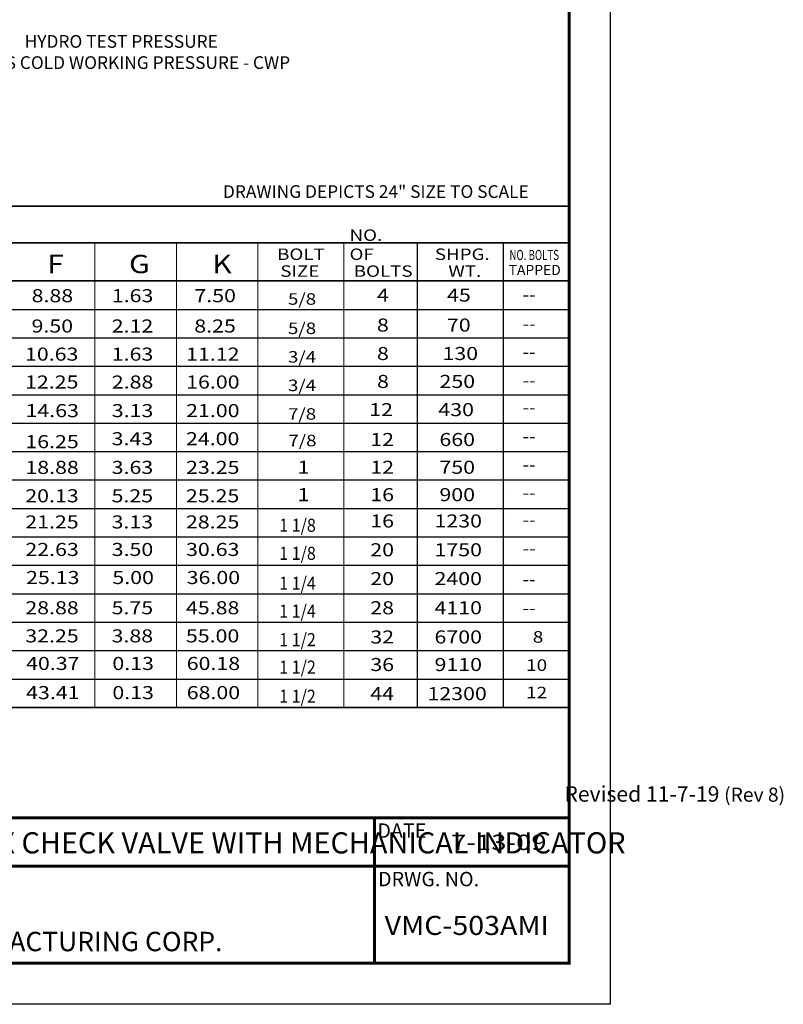
# Model space of a CAD drawing. Units: inches. Extents: x 17 to 149, y 19 to 170.
# Drawn here: x 81 to 149, y 19 to 106 of the extents above; entities that cross this region are included whole.
import ezdxf

# ---------------------------------------------------------------- set-up
doc = ezdxf.new("R2010")
doc.units = ezdxf.units.IN
doc.header["$LTSCALE"] = 2
doc.header["$MEASUREMENT"] = 0
for name, color, linetype in [('Foreground', 7, 'Continuous'), ('Layer 1', 7, 'Continuous'), ('TITLEBOX-BORDER', 3, 'Continuous')]:
    doc.layers.add(name, color=color, linetype=linetype)
doc.styles.add('ROMAND', font='romand', dxfattribs={"height": 0.09300000000000001})
doc.styles.get("Standard").update_dxf_attribs({"font": 'arial.ttf'})

msp = doc.modelspace()

# ---------------------------------------------------------------- linework, layer by layer
at = {"color": 7}
for p, q in [((130.1714982480432, 105.6559044226583), (130.1714982480432, 38.79829884647894)), ((124.3299597523398, 86.51406605066352), (124.3299597523398, 45.33462088872345)), ((20.35767474938618, 80.60342088872349), (130.1693170779326, 80.60342088872349)), ((20.35767474938618, 78.08422088872348), (130.1693170779326, 78.08422088872348)), ((20.35767474938618, 75.56502088872348), (130.1693170779326, 75.5650208887235)), ((20.35767474938618, 73.04582088872347), (130.1693170779326, 73.04582088872345)), ((20.35767474938618, 70.52662088872346), (130.1693170779326, 70.52662088872346)), ((20.35767474938618, 68.00742088872346), (130.1693170779326, 68.00742088872346)), ((20.35767474938618, 65.48822088872346), (130.1693170779326, 65.48822088872346)), ((20.35767474938618, 62.96902088872346), (130.1693170779326, 62.96902088872346)), ((20.35767474938618, 60.44982088872347), (130.1693170779326, 60.44982088872347)), ((20.35767474938618, 57.93062088872345), (130.1693170779326, 57.93062088872345)), ((20.35767474938618, 55.41142088872346), (130.1693170779326, 55.41142088872346)), ((20.35767474938618, 52.89222088872346), (130.1693170779326, 52.89222088872345)), ((20.35767474938618, 50.37302088872346), (130.1693170779326, 50.37302088872345)), ((20.35767474938618, 47.85382088872347), (130.1693170779326, 47.85382088872347))]:
    msp.add_line(p, q, dxfattribs=at)
at = {"color": 7, "lineweight": 35}
msp.add_line((20.35767474938618, 45.33462088872345), (130.1693170779326, 45.33462088872345), dxfattribs=at)
at = {"layer": 'Foreground', "color": 250, "lineweight": 18, "true_color": 0x221e1f}
for points in [[(124.5032020830386, 64.7477462212687), (124.5032020830386, 64.7477462212687)], [(124.5032020830386, 62.57030854181232), (124.5032020830386, 62.57030854181232)], [(124.5032020830386, 60.39287086235596), (124.5032020830386, 60.39287086235596)], [(124.5032020830386, 58.21543318289956), (124.5032020830386, 58.21543318289956)], [(124.5032020830386, 58.06683741443597), (124.5032020830386, 58.06683741443597)], [(124.5032020830386, 55.88939973497956), (124.5032020830386, 55.88939973497956)]]:
    msp.add_lwpolyline(points, dxfattribs=at)
at = {"layer": 'Layer 1', "color": 7, "lineweight": 35}
msp.add_line((20.35767474938618, 89.74830004722905), (130.1693170779326, 89.74830004722905), dxfattribs=at)
at = {"layer": 'Layer 1', "color": 7}
msp.add_line((116.7065547700531, 86.5140660506635), (116.7065547700531, 45.33462088872344), dxfattribs=at)
at = {"layer": 'Layer 1', "color": 7, "lineweight": 35}
for points in [[(20.35767474938618, 86.51406605066349), (130.1693170779326, 86.5140660506635)], [(20.35767474938618, 83.12262088872349), (130.1693170779326, 83.12262088872352)]]:
    msp.add_lwpolyline(points, dxfattribs=at)
at = {"layer": 'Layer 1', "color": 7, "lineweight": 18}
for points in [[(88.15676980155433, 86.51406605066352), (88.15676980155433, 45.33462088872345)], [(88.15676980155433, 86.5140660506635), (88.15676980155433, 45.33462088872344)], [(95.37190422588435, 86.51406605066352), (95.37190422588434, 45.33462088872345)], [(102.5870386502143, 86.51406605066352), (102.5870386502143, 45.33462088872345)], [(110.211988144482, 86.5140660506635), (110.211988144482, 45.33462088872344)]]:
    msp.add_lwpolyline(points, dxfattribs=at)
at = {"layer": 'TITLEBOX-BORDER', "color": 2}
for p, q in [((133.8115073707453, 170.4916524264556), (133.8115073707453, 19.03151270269951)), ((133.8115073707453, 19.03151270269951), (16.71165342824052, 19.03151270269951))]:
    msp.add_line(p, q, dxfattribs=at)
at = {"layer": 'TITLEBOX-BORDER', "color": 7, "const_width": 0.27488228625}
for points in [[(130.1693170779326, 166.8494621336431), (130.1693170779326, 35.55881016348076)], [(112.9204536157405, 22.67370299551202), (112.9204536157405, 35.55881016348078)], [(130.1693170779326, 31.26377444082453), (20.35384372105304, 31.26377444082453)]]:
    msp.add_lwpolyline(points, dxfattribs=at)
msp.add_lwpolyline([(130.1693170779326, 35.55881016348078), (20.35384372105304, 35.55881016348078), (20.35384372105304, 22.67370299551202), (130.1693170779326, 22.67370299551202)], close=True, dxfattribs=at)

# ---------------------------------------------------------------- texts
at = {"insert": (72.31340266467507, 104.9089941994943), "char_height": 1.125, "width": 36.35256368838808, "attachment_point": 1}
msp.add_mtext('\\pxqc;HYDRO TEST PRESSURE\\P2 TIMES COLD WORKING PRESSURE - CWP', dxfattribs=at)
at = {"color": 7, "attachment_point": 1}
for s, insert, char_height in [('\\pxsm0.75,qr;Revised 11-7-19 {\\H0.90909x;(Rev 8)}', (129.0072520273794, 38.35750500187255), 1.375), ('\\pxqc;SWING-FLEX CHECK VALVE WITH MECHANICAL INDICATOR', (65.94225741139883, 34.27412455302989), 1.875), ('{\\fArial|b0|i0|c0|p34;\\W1.3;7-13-09}', (119.712127257411, 34.06830016655859), 1.375), ('{\\fArial|b0|i0|c0|p34;\\W1.1;VMC-503AMI}', (113.8194103670679, 26.86309443176636), 1.6875)]:
    msp.add_mtext(s, dxfattribs=dict(at, insert=insert, char_height=char_height))
at = {"layer": 'Layer 1', "color": 7, "linetype": 'Continuous', "insert": (99.49750402805537, 91.60795030985706), "char_height": 1.125, "width": 40.09106077642168, "attachment_point": 1}
msp.add_mtext('DRAWING DEPICTS 24" SIZE TO SCALE', dxfattribs=at)
at = {"layer": 'Layer 1', "color": 7, "attachment_point": 7}
for s, insert, char_height in [('{\\fHelvetica|b0|i0|c0|p34;\\W1.1998;\\T0.85;NO. OF}', (110.7106249237642, 84.98411384680126), 1.015922405014891), ('\\fHelvetica|b0|i0|c0|p34;\\W1.1998;BOLT', (104.2935225268537, 84.98411384680126), 1.015922405014891), ('{\\fHelvetica|b0|i0|c0|p34;\\W1.1998;SHPG.}', (118.2687003061338, 84.98411384680126), 1.015922405014891), ('{\\fHelvetica|b0|i0|c0|p34;\\W0.7;NO. BOLTS}', (124.8756777306498, 84.97656238169402), 0.901874034785365), ('{\\fHelvetica|b0|i0|c0|p34;\\W1.1999;F}', (83.92729651163772, 83.81351575000328), 1.625474597202664), ('\\fHelvetica|b0|i0|c0|p34;\\W1.19985;G', (91.17779363544778, 83.81351575000328), 1.625474597202664), ('{\\fHelvetica|b0|i0|c0|p34;\\W1.1999;K}', (98.54837529396495, 83.81351575000326), 1.625474597202664), ('\\fHelvetica|b0|i0|c0|p34;\\W1.1998;SIZE', (104.5760609540971, 83.49016882954604), 1.015922405014891), ('{\\fHelvetica|b0|i0|c0|p34;\\W1.1998;\\T0.85;BOLTS}', (111.0810370299095, 83.49016882954604), 1.015922405014891), ('{\\fHelvetica|b0|i0|c0|p34;\\W1.1998;WT.}', (119.4628828865071, 83.49016882954604), 1.015922405014891), ('{\\fHelvetica|b0|i0|c0|p34;TAPPED}', (124.8117480412884, 83.65032898649714), 0.901874034785365), ('{\\fHelvetica|b0|i0|c0|p34;\\W1.1999;8.88}', (82.54693270103648, 81.24308666249334), 1.157277397989948), ('{\\fHelvetica|b0|i0|c0|p34;\\W1.1999;1.63}', (89.65058868081405, 81.24308666249334), 1.157277397989948), ('{\\fHelvetica|b0|i0|c0|p34;\\W1.1999;7.50}', (96.96737464795045, 81.24308666249333), 1.157277397989948), ('{\\fHelvetica|b0|i0|c0|p34;\\W1.1999;5/8}', (105.2579692172412, 81.01746889769035), 1.015922405014891), ('{\\fHelvetica|b0|i0|c0|p34;\\W1.1999;4}', (113.1496553460174, 81.29355272842515), 1.157277397989948), ('{\\fHelvetica|b0|i0|c0|p34;\\W1.1999;45}', (119.3476875348674, 81.29355272842515), 1.157277397989948), ('{\\fHelvetica|b0|i0|c0|p34;\\W1.1999;--}', (126.0310451769396, 81.39460349295024), 1.027360388095589), ('{\\fHelvetica|b0|i0|c0|p34;\\W1.1999;9.50}', (82.53973074112626, 78.55418512900906), 1.157277397989948), ('{\\fHelvetica|b0|i0|c0|p34;\\W1.1999;2.12}', (89.64338672090379, 78.55418512900906), 1.157277397989948), ('{\\fHelvetica|b0|i0|c0|p34;\\W1.1999;8.25}', (96.9601726880402, 78.55418512900904), 1.157277397989948), ('{\\fHelvetica|b0|i0|c0|p34;\\W1.1999;5/8}', (105.2579692172412, 78.42034618665055), 1.015922405014891), ('\\fHelvetica|b0|i0|c0|p34;\\W1.19985;8', (113.1428385677735, 78.63839266026598), 1.157277397989948), ('{\\fHelvetica|b0|i0|c0|p34;\\W1.1999;70}', (119.3408707566235, 78.63839266026598), 1.157277397989948), ('{\\fHelvetica|b0|i0|c0|p34;\\W1.1999;--}', (126.0310451769396, 78.82389656481456), 1.027360388095589), ('{\\fHelvetica|b0|i0|c0|p34;\\W1.1999;10.63}', (81.95922044185404, 76.06226414635078), 1.157277397989948), ('{\\fHelvetica|b0|i0|c0|p34;\\W1.1999;1.63}', (89.6470800336781, 76.06226414635078), 1.157277397989948), ('{\\fHelvetica|b0|i0|c0|p34;\\W1.1999;11.12}', (96.23320065749293, 76.06226414635078), 1.157277397989948), ('\\fHelvetica|b0|i0|c0|p34;\\W1.19985;3/4', (105.2579692172412, 75.88798342911218), 1.015922405014891), ('\\fHelvetica|b0|i0|c0|p34;\\W1.19985;8', (113.1428385677735, 76.117663837967), 1.157277397989948), ('{\\fHelvetica|b0|i0|c0|p34;\\W1.1999;130}', (118.9457100646511, 76.117663837967), 1.157277397989948), ('{\\fHelvetica|b0|i0|c0|p34;\\W1.1999;--}', (126.0310451769396, 76.3208500447523), 1.027360388095589), ('{\\fHelvetica|b0|i0|c0|p34;\\W1.1999;12.25}', (81.96272908899, 73.59125323462067), 1.157277397989948), ('{\\fHelvetica|b0|i0|c0|p34;\\W1.1999;2.88}', (89.65058868081405, 73.59125323462067), 1.157277397989948), ('{\\fHelvetica|b0|i0|c0|p34;\\W1.1999;16.00}', (96.23670930462889, 73.59125323462065), 1.157277397989948), ('{\\fHelvetica|b0|i0|c0|p34;\\W1.1999;3/4}', (105.2579692172412, 73.36563546981769), 1.015922405014891), ('{\\fHelvetica|b0|i0|c0|p34;\\W1.1999;8}', (113.1496553460174, 73.64171930055251), 1.157277397989948), ('{\\fHelvetica|b0|i0|c0|p34;\\W1.1999;250}', (118.6808553359572, 73.64171930055251), 1.157277397989948), ('{\\fHelvetica|b0|i0|c0|p34;\\W1.1999;--}', (126.0310451769396, 73.80088852851178), 1.027360388095589), ('{\\fHelvetica|b0|i0|c0|p34;\\W1.1999;14.63}', (82.00674128473109, 71.05807512239828), 1.157277397989948), ('{\\fHelvetica|b0|i0|c0|p34;\\W1.1999;3.13}', (89.65058868081405, 71.05807512239828), 1.157277397989948), ('{\\fHelvetica|b0|i0|c0|p34;\\W1.1999;21.00}', (96.23670930462889, 71.05807512239824), 1.157277397989948), ('\\fHelvetica|b0|i0|c0|p34;\\W1.19985;7/8', (105.2579692172412, 70.83245735759525), 1.015922405014891), ('\\fHelvetica|b0|i0|c0|p34;\\W1.19985;12', (112.4555130604526, 71.14505263823602), 1.157277397989948), ('{\\fHelvetica|b0|i0|c0|p34;\\W1.1999;430}', (118.5794519123611, 71.14505263823602), 1.157277397989948), ('{\\fHelvetica|b0|i0|c0|p34;\\W1.1999;--}', (126.0310451769396, 71.39985811272253), 1.027360388095589), ('{\\fHelvetica|b0|i0|c0|p34;\\W1.1999;16.25}', (81.99030604288463, 68.30821909619897), 1.157277397989948), ('{\\fHelvetica|b0|i0|c0|p34;\\W1.1999;3.43}', (89.63415343896759, 68.56871441330263), 1.157277397989948), ('{\\fHelvetica|b0|i0|c0|p34;\\W1.1999;24.00}', (96.22027406278242, 68.56871441330262), 1.157277397989948), ('\\fHelvetica|b0|i0|c0|p34;\\W1.19985;7/8', (105.2889930445462, 68.4764252396564), 1.015922405014891), ('\\fHelvetica|b0|i0|c0|p34;\\W1.19985;12', (112.55116986131, 68.4960240507785), 1.157277397989948), ('{\\fHelvetica|b0|i0|c0|p34;\\W1.1999;660}', (118.6751087132185, 68.4960240507785), 1.157277397989948), ('{\\fHelvetica|b0|i0|c0|p34;\\W1.1999;--}', (126.0310451769396, 68.84606660412643), 1.027360388095589), ('{\\fHelvetica|b0|i0|c0|p34;\\W1.1999;18.88}', (81.99584601204657, 66.0279171644296), 1.157277397989948), ('\\fHelvetica|b0|i0|c0|p34;\\W1.19985;3.63', (89.63969340812949, 66.0279171644296), 1.157277397989948), ('{\\fHelvetica|b0|i0|c0|p34;\\W1.1999;23.25}', (96.22581403194435, 66.0279171644296), 1.157277397989948), ('\\fHelvetica|b0|i0|c0|p34;\\W1.19985;1', (106.1079851522755, 66.03801676184028), 1.157322403025885), ('\\fHelvetica|b0|i0|c0|p34;\\W1.19985;12', (112.55116986131, 66.03801676184028), 1.157277397989948), ('{\\fHelvetica|b0|i0|c0|p34;\\W1.1999;750}', (118.6751087132185, 66.03801676184028), 1.157277397989948), ('{\\fHelvetica|b0|i0|c0|p34;\\W1.1999;--}', (126.0310451769396, 66.33396777488842), 1.027360388095589), ('{\\fHelvetica|b0|i0|c0|p34;\\W1.1999;20.13}', (81.98513540500065, 63.50824955125923), 1.157277397989948), ('{\\fHelvetica|b0|i0|c0|p34;\\W1.1999;5.25}', (89.6289828010836, 63.50824955125923), 1.157277397989948), ('{\\fHelvetica|b0|i0|c0|p34;\\W1.1999;25.25}', (96.21510342489844, 63.50824955125923), 1.157277397989948), ('\\fHelvetica|b0|i0|c0|p34;\\W1.19985;1', (106.1079851522755, 63.61147764330417), 1.157322403025885), ('\\fHelvetica|b0|i0|c0|p34;\\W1.19985;16', (112.55116986131, 63.61147764330417), 1.157277397989948), ('{\\fHelvetica|b0|i0|c0|p34;\\W1.1999;900}', (118.6751087132185, 63.61147764330417), 1.157277397989948), ('{\\fHelvetica|b0|i0|c0|p34;\\W1.1999;--}', (126.0310451769396, 63.83092083146433), 1.027360388095589), ('{\\fHelvetica|b0|i0|c0|p34;\\W1.1999;21.25}', (81.98513540500065, 61.19513008651941), 1.157277397989948), ('{\\fHelvetica|b0|i0|c0|p34;\\W1.1999;3.13}', (89.6289828010836, 61.19513008651941), 1.157277397989948), ('{\\fHelvetica|b0|i0|c0|p34;\\W1.1999;28.25}', (96.21510342489844, 61.19513008651941), 1.157277397989948), ('{\\fHelvetica|b0|i0|c0|p34;\\W0.8999;1 1/8}', (104.4844048566375, 60.89587045778015), 1.157322403025885), ('\\fHelvetica|b0|i0|c0|p34;\\W1.19985;16', (112.55116986131, 61.27952228341501), 1.157277397989948), ('{\\fHelvetica|b0|i0|c0|p34;\\W1.1999;1230}', (118.23843186889, 61.27952228341501), 1.157277397989948), ('{\\fHelvetica|b0|i0|c0|p34;\\W1.1999;--}', (126.0310451769396, 61.44627970800842), 1.027360388095589), ('{\\fHelvetica|b0|i0|c0|p34;\\W1.1999;22.63}', (81.99584601204657, 58.75532766773358), 1.157277397989948), ('\\fHelvetica|b0|i0|c0|p34;\\W1.19985;3.50', (89.63969340812949, 58.75532766773358), 1.157277397989948), ('{\\fHelvetica|b0|i0|c0|p34;\\W1.1999;30.63}', (96.22581403194435, 58.75532766773358), 1.157277397989948), ('{\\fHelvetica|b0|i0|c0|p34;\\W0.8999;1 1/8}', (104.4844048566375, 58.41289273490618), 1.157322403025885), ('\\fHelvetica|b0|i0|c0|p34;\\W1.19985;20', (112.55116986131, 58.72670449373146), 1.157277397989948), ('{\\fHelvetica|b0|i0|c0|p34;\\W1.1999;1750}', (118.23843186889, 58.72670449373146), 1.157277397989948), ('{\\fHelvetica|b0|i0|c0|p34;\\W1.1999;--}', (126.0432655253453, 58.90306773855957), 1.027360388095589), ('{\\fHelvetica|b0|i0|c0|p34;\\W1.1999;25.13}', (82.05567767899227, 56.26862017671186), 1.157277397989948), ('\\fHelvetica|b0|i0|c0|p34;\\W1.19985;5.00', (89.6995250750752, 56.26862017671186), 1.157277397989948), ('{\\fHelvetica|b0|i0|c0|p34;\\W1.1999;36.00}', (96.28564569889002, 56.26862017671185), 1.157277397989948), ('{\\fHelvetica|b0|i0|c0|p34;\\W0.8999;1 1/4}', (104.4844048566375, 55.75761202000933), 1.157322403025885), ('\\fHelvetica|b0|i0|c0|p34;\\W1.19985;20', (112.55116986131, 56.17388670404756), 1.157277397989948), ('{\\fHelvetica|b0|i0|c0|p34;\\W1.1999;2400}', (118.23843186889, 56.17388670404756), 1.157277397989948), ('{\\fHelvetica|b0|i0|c0|p34;\\W1.1999;--}', (126.0310451769396, 56.17778741063977), 1.027360388095589), ('{\\fHelvetica|b0|i0|c0|p34;\\W1.1999;28.88}', (81.9904907085236, 53.58943794597312), 1.157277397989948), ('\\fHelvetica|b0|i0|c0|p34;\\W1.19985;5.75', (89.63433810460657, 53.58943794597312), 1.157277397989948), ('{\\fHelvetica|b0|i0|c0|p34;\\W1.1999;45.88}', (96.2204587284214, 53.58943794597312), 1.157277397989948), ('{\\fHelvetica|b0|i0|c0|p34;\\W0.8999;1 1/4}', (104.4844048566375, 53.28917118662793), 1.157322403025885), ('\\fHelvetica|b0|i0|c0|p34;\\W1.19985;28', (112.55116986131, 53.58925328033449), 1.157277397989948), ('{\\fHelvetica|b0|i0|c0|p34;\\W1.1999;4110}', (118.23843186889, 53.58925328033449), 1.157277397989948), ('{\\fHelvetica|b0|i0|c0|p34;\\W1.1999;--}', (126.0310451769396, 53.62859523458768), 1.027360388095589), ('{\\fHelvetica|b0|i0|c0|p34;\\W1.1999;32.25}', (81.98513540500065, 51.09751098842392), 1.157277397989948), ('\\fHelvetica|b0|i0|c0|p34;\\W1.19985;3.88', (89.6289828010836, 51.09751098842392), 1.157277397989948), ('{\\fHelvetica|b0|i0|c0|p34;\\W1.1999;55.00}', (96.21510342489844, 51.09751098842391), 1.157277397989948), ('{\\fHelvetica|b0|i0|c0|p34;\\W0.8999;1 1/2}', (104.4844048566375, 50.76208156156527), 1.157322403025885), ('\\fHelvetica|b0|i0|c0|p34;\\W1.19985;32', (112.55116986131, 51.00277751575997), 1.157277397989948), ('{\\fHelvetica|b0|i0|c0|p34;\\W1.1999;6700}', (118.23843186889, 51.00277751575997), 1.157277397989948), ('{\\fHelvetica|b0|i0|c0|p34;\\W1.19985;8}', (126.9472551011819, 51.07246353010868), 1.027360388095589), ('{\\fHelvetica|b0|i0|c0|p34;\\W1.1999;40.37}', (82.05641634154716, 48.65430851803099), 1.157277397989948), ('{\\fHelvetica|b0|i0|c0|p34;\\W1.1999;0.13}', (89.70026373763007, 48.65430851803099), 1.157277397989948), ('{\\fHelvetica|b0|i0|c0|p34;\\W1.1999;60.18}', (96.28638436144489, 48.65430851803097), 1.157277397989948), ('\\fHelvetica|b0|i0|c0|p34;\\W1.19985;36', (112.5546785084461, 48.55957504536704), 1.157277397989948), ('{\\fHelvetica|b0|i0|c0|p34;\\W1.1999;9110}', (118.241940516026, 48.55957504536704), 1.157277397989948), ('{\\fHelvetica|b0|i0|c0|p34;\\W0.8999;1 1/2}', (104.4844048566375, 48.33062132382457), 1.157322403025885), ('{\\fHelvetica|b0|i0|c0|p34;\\W1.19985;10}', (126.3533258646722, 48.57131155396345), 1.027360388095589), ('{\\fHelvetica|b0|i0|c0|p34;\\W1.1999;43.41}', (82.05641634154716, 46.0723863298394), 1.157277397989948), ('{\\fHelvetica|b0|i0|c0|p34;\\W1.1999;0.13}', (89.70026373763007, 46.0723863298394), 1.157277397989948), ('{\\fHelvetica|b0|i0|c0|p34;\\W1.1999;68.00}', (96.28638436144489, 46.07238632983938), 1.157277397989948), ('{\\fHelvetica|b0|i0|c0|p34;\\W1.1999;44}', (112.5546785084461, 45.97765285717544), 1.157277397989948), ('{\\fHelvetica|b0|i0|c0|p34;\\W1.1999;12300}', (117.6146262209106, 45.97765285717544), 1.157277397989948), ('{\\fHelvetica|b0|i0|c0|p34;\\W1.1999;12}', (126.3533258646722, 46.14435300925462), 1.027360388095589), ('{\\fHelvetica|b0|i0|c0|p34;\\W0.8999;1 1/2}', (104.4844048566375, 45.74869913563298), 1.157322403025885)]:
    msp.add_mtext(s, dxfattribs=dict(at, insert=insert, char_height=char_height))
at = {"layer": 'TITLEBOX-BORDER', "color": 7, "style": 'ROMAND'}
for s, height, p in [('DATE', 1.2782026310625, (113.1805730122243, 33.7820547101981)), ('DRWG. NO.', 1.2782026310625, (113.236801253676, 29.48996561271757)), ('VALVE AND MANUFACTURING CORP.', 1.7180142890625, (60.00739934605722, 23.73594223749259))]:
    msp.add_text(s, height=height, dxfattribs=at).set_placement(p)

doc.saveas('drawing.dxf')
